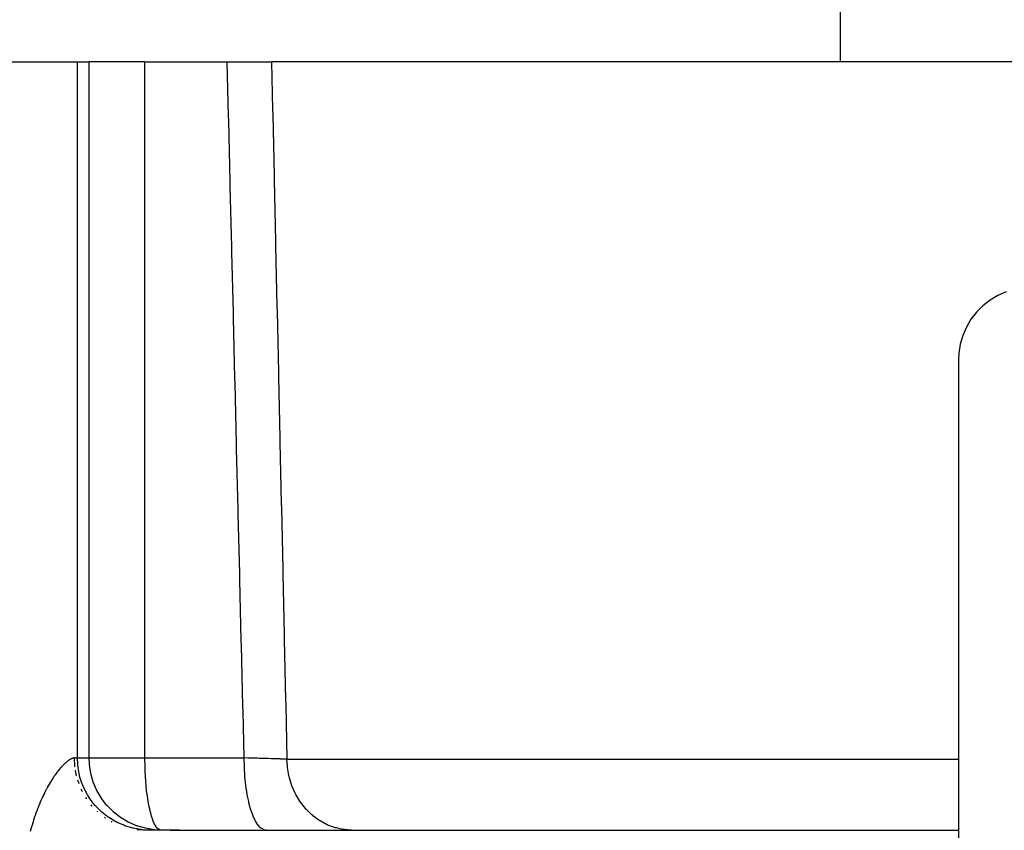
# Model space of a CAD drawing. Extents: x 24 to 1284, y -782 to 196.
# Drawn here: x 519 to 560, y 87 to 121 of the extents above; entities that cross this region are included whole.
import ezdxf

# ---------------------------------------------------------------- set-up
doc = ezdxf.new("R2010")
doc.units = 0
doc.linetypes.add('DASHED', pattern=[11.05, 8.7, -2.35])
doc.layers.get('0').update_dxf_attribs({"linetype": 'CONTINUOUS'})
doc.layers.add('NEVIDI', color=4, linetype='DASHED')

msp = doc.modelspace()

# ---------------------------------------------------------------- linework, layer by layer
at = {"color": 2}
for p, q in [((553, 119), (553, 122.5)), ((553, 119), (553, 122.5)), ((518.500141, 119), (521.213718, 119)), ((521.213718, 119), (521.702648, 119)), ((524.029464, 119), (521.702648, 119)), ((524.029464, 119), (527.456634, 119)), ((527.456634, 119), (529.300123, 119)), ((560.123744, 119), (529.300123, 119)), ((559.553148, 109.262452), (559.227403, 109.070379)), ((559.900448, 109.411902), (559.553148, 109.262452)), ((558.928536, 108.838828), (558.661257, 108.571562)), ((559.227403, 109.070379), (558.928536, 108.838828)), ((558.429621, 108.272597), (558.237548, 107.946852)), ((558.661257, 108.571562), (558.429621, 108.272597)), ((558.237548, 107.946852), (558.088098, 107.599552)), ((558.088098, 107.599552), (557.983204, 107.23619)), ((557.983204, 107.23619), (557.924831, 106.862544)), ((557.924831, 106.862544), (557.912698, 106.589129)), ((557.912698, 106.589129), (557.912698, 78.625018)), ((523.333851, 87.327283), (523.332071, 87.328194)), ((523.338067, 87.325129), (523.333851, 87.327283)), ((523.680731, 87.176691), (523.338067, 87.325129)), ((523.684247, 87.175425), (523.680731, 87.176691)), ((524.043902, 87.071219), (523.684247, 87.175425)), ((523.957067, 87), (523.706364, 87.0115)), ((525.460699, 87), (523.957067, 87)), ((524.046334, 87.070679), (524.043902, 87.071219)), ((524.417692, 87.012593), (524.046334, 87.070679)), ((524.418685, 87.012501), (524.417692, 87.012593)), ((524.691232, 87), (524.418685, 87.012501)), ((524.691232, 87), (524.664261, 87.002474)), ((525.460699, 87), (557.912698, 87))]:
    msp.add_line(p, q, dxfattribs=at)
at = {"layer": 'NEVIDI', "color": 7, "linetype": 'CONTINUOUS'}
for p, q in [((521.213718, 90), (521.213718, 119)), ((521.702648, 90), (521.702648, 119)), ((524.029464, 90), (524.029464, 119)), ((527.510965, 116.737867), (527.456634, 119)), ((529.300123, 119), (529.343902, 116.995893)), ((529.343902, 116.995893), (529.348395, 116.790392)), ((527.515904, 116.532411), (527.510965, 116.737867)), ((527.576698, 114.006646), (527.515904, 116.532411)), ((529.348395, 116.790392), (529.403668, 114.264642)), ((527.581648, 113.801193), (527.576698, 114.006646)), ((529.403668, 114.264642), (529.408169, 114.05919)), ((529.408169, 114.05919), (529.463552, 111.533443)), ((527.642579, 111.275464), (527.581648, 113.801193)), ((527.647541, 111.070014), (527.642579, 111.275464)), ((529.463552, 111.533443), (529.468061, 111.327991)), ((529.468061, 111.327991), (529.523555, 108.802248)), ((527.708612, 108.544321), (527.647541, 111.070014)), ((529.523555, 108.802248), (529.528074, 108.596796)), ((527.713585, 108.338875), (527.708612, 108.544321)), ((527.774797, 105.81322), (527.713585, 108.338875)), ((529.528074, 108.596796), (529.583681, 106.071056)), ((527.779783, 105.607761), (527.774797, 105.81322)), ((529.583681, 106.071056), (529.588209, 105.865604)), ((529.588209, 105.865604), (529.643927, 103.340035)), ((527.841141, 103.082037), (527.779783, 105.607761)), ((529.643927, 103.340035), (529.648467, 103.134416)), ((527.846139, 102.876579), (527.841141, 103.082037)), ((529.648467, 103.134416), (529.704305, 100.608683)), ((527.907646, 100.350783), (527.846139, 102.876579)), ((529.704305, 100.608683), (529.708852, 100.403232)), ((527.912655, 100.145328), (527.907646, 100.350783)), ((527.972396, 97.697888), (527.912655, 100.145328)), ((529.708852, 100.403232), (529.764807, 97.877503)), ((527.97431, 97.61957), (527.972396, 97.697888)), ((527.979331, 97.414119), (527.97431, 97.61957)), ((529.764807, 97.877503), (529.769364, 97.672052)), ((529.769364, 97.672052), (529.825438, 95.146326)), ((528.041136, 94.888402), (527.979331, 97.414119)), ((529.825438, 95.146326), (529.830005, 94.940876)), ((528.04617, 94.682953), (528.041136, 94.888402)), ((529.830005, 94.940876), (529.886201, 92.415154)), ((528.108128, 92.157277), (528.04617, 94.682953)), ((529.886201, 92.415154), (529.890777, 92.209704)), ((528.113176, 91.951731), (528.108128, 92.157277)), ((528.161162, 90), (528.113176, 91.951731)), ((529.890777, 92.209704), (529.941212, 89.947643)), ((520.754838, 89.826752), (520.728142, 89.80378)), ((520.759319, 89.830509), (520.754838, 89.826752)), ((520.786564, 89.852725), (520.759319, 89.830509)), ((520.790909, 89.856166), (520.786564, 89.852725)), ((520.81734, 89.87647), (520.790909, 89.856166)), ((520.821552, 89.879604), (520.81734, 89.87647)), ((520.847134, 89.898015), (520.821552, 89.879604)), ((520.851216, 89.900851), (520.847134, 89.898015)), ((520.875956, 89.917415), (520.851216, 89.900851)), ((520.879894, 89.91995), (520.875956, 89.917415)), ((520.903771, 89.934697), (520.879894, 89.91995)), ((520.907584, 89.936949), (520.903771, 89.934697)), ((520.925163, 89.946948), (520.907584, 89.936949)), ((520.93065, 89.949935), (520.925163, 89.946948)), ((520.93431, 89.951891), (520.93065, 89.949935)), ((520.956457, 89.963081), (520.93431, 89.951891)), ((520.959991, 89.964759), (520.956457, 89.963081)), ((520.981296, 89.974216), (520.959991, 89.964759)), ((520.984681, 89.975609), (520.981296, 89.974216)), ((521.005102, 89.983339), (520.984681, 89.975609)), ((521.008342, 89.984454), (521.005102, 89.983339)), ((521.02774, 89.99044), (521.008342, 89.984454)), ((521.03081, 89.991274), (521.02774, 89.99044)), ((521.049195, 89.995559), (521.03081, 89.991274)), ((521.052147, 89.996128), (521.049195, 89.995559)), ((521.069445, 89.998728), (521.052147, 89.996128)), ((521.072178, 89.999018), (521.069445, 89.998728)), ((521.074622, 89.999247), (521.072178, 89.999018)), ((521.088389, 89.999976), (521.074622, 89.999247)), ((521.090904, 90), (521.088389, 89.999976)), ((521.0911, 90), (521.090904, 90)), ((521.0911, 90), (521.213718, 90)), ((521.091103, 89.995953), (521.0911, 90)), ((521.107256, 89.681906), (521.091103, 89.995953)), ((521.213718, 90), (521.702648, 90)), ((521.226164, 89.726491), (521.213718, 90)), ((521.702648, 90), (524.029464, 90)), ((521.715002, 89.727563), (521.702648, 90)), ((524.026922, 89.939184), (524.029464, 90)), ((524.0275, 89.853322), (524.026922, 89.939184)), ((524.030462, 89.763509), (524.0275, 89.853322)), ((524.029464, 90), (528.161162, 90)), ((528.314524, 89.996064), (528.161162, 90)), ((528.161164, 89.99565), (528.161163, 90.000005)), ((528.16733, 89.65134), (528.161164, 89.99565)), ((528.337456, 89.99547), (528.314524, 89.996064)), ((528.398724, 89.993874), (528.337456, 89.99547)), ((528.465159, 89.99213), (528.398724, 89.993874)), ((528.490203, 89.991469), (528.465159, 89.99213)), ((528.512597, 89.990876), (528.490203, 89.991469)), ((528.660922, 89.986907), (528.512597, 89.990876)), ((528.682546, 89.986322), (528.660922, 89.986907)), ((528.717259, 89.98538), (528.682546, 89.986322)), ((528.777989, 89.98372), (528.717259, 89.98538)), ((528.825105, 89.982422), (528.777989, 89.98372)), ((528.845813, 89.981849), (528.825105, 89.982422)), ((528.982526, 89.978021), (528.845813, 89.981849)), ((529.002319, 89.97746), (528.982526, 89.978021)), ((529.015269, 89.977092), (529.002319, 89.97746)), ((529.069766, 89.975535), (529.015269, 89.977092)), ((529.133264, 89.973703), (529.069766, 89.975535)), ((529.152264, 89.973151), (529.133264, 89.973703)), ((529.277211, 89.96947), (529.152264, 89.973151)), ((529.288578, 89.969131), (529.277211, 89.96947)), ((529.295257, 89.968931), (529.288578, 89.969131)), ((529.336551, 89.967689), (529.295257, 89.968931)), ((529.413495, 89.965346), (529.336551, 89.967689)), ((529.430482, 89.964823), (529.413495, 89.965346)), ((529.533783, 89.961592), (529.430482, 89.964823)), ((529.540848, 89.961367), (529.533783, 89.961592)), ((529.55657, 89.960867), (529.540848, 89.961367)), ((529.574835, 89.960282), (529.55657, 89.960867)), ((529.658293, 89.957568), (529.574835, 89.960282)), ((529.672774, 89.957089), (529.658293, 89.957568)), ((529.747182, 89.954588), (529.672774, 89.957089)), ((529.766177, 89.953937), (529.747182, 89.954588)), ((529.779362, 89.953483), (529.766177, 89.953937)), ((529.781193, 89.953419), (529.779362, 89.953483)), ((529.864469, 89.950478), (529.781193, 89.953419)), ((529.876476, 89.950044), (529.864469, 89.950478)), ((529.925935, 89.948219), (529.876476, 89.950044)), ((529.941212, 89.947643), (529.925935, 89.948219)), ((529.941212, 89.947643), (557.912698, 89.947643)), ((529.958281, 89.658421), (529.941212, 89.947643)), ((520.362477, 89.399049), (520.357059, 89.391865)), ((520.395759, 89.44243), (520.362477, 89.399049)), ((520.401124, 89.449302), (520.395759, 89.44243)), ((520.434009, 89.490697), (520.401124, 89.449302)), ((520.439334, 89.497281), (520.434009, 89.490697)), ((520.47189, 89.536821), (520.439334, 89.497281)), ((520.477115, 89.543051), (520.47189, 89.536821)), ((520.487019, 89.554775), (520.477115, 89.543051)), ((520.509301, 89.580728), (520.487019, 89.554775)), ((520.514472, 89.586669), (520.509301, 89.580728)), ((520.546264, 89.622499), (520.514472, 89.586669)), ((520.551394, 89.628168), (520.546264, 89.622499)), ((520.582775, 89.662172), (520.551394, 89.628168)), ((520.587827, 89.667538), (520.582775, 89.662172)), ((520.618709, 89.699658), (520.587827, 89.667538)), ((520.623675, 89.704714), (520.618709, 89.699658)), ((520.653989, 89.734914), (520.623675, 89.704714)), ((520.658851, 89.739649), (520.653989, 89.734914)), ((520.688446, 89.767817), (520.658851, 89.739649)), ((520.693187, 89.772223), (520.688446, 89.767817)), ((520.722073, 89.79842), (520.693187, 89.772223)), ((520.726696, 89.802507), (520.722073, 89.79842)), ((520.728142, 89.80378), (520.726696, 89.802507)), ((521.113396, 89.62652), (521.107256, 89.681906)), ((521.166386, 89.316897), (521.135573, 89.49218)), ((521.240603, 89.598504), (521.226164, 89.726491)), ((521.284111, 89.352713), (521.240603, 89.598504)), ((521.715093, 89.726567), (521.715002, 89.727563)), ((521.772528, 89.355062), (521.715093, 89.726567)), ((524.034, 89.666217), (524.030462, 89.763509)), ((524.036197, 89.598093), (524.034, 89.666217)), ((524.036722, 89.580926), (524.036197, 89.598093)), ((524.037462, 89.556467), (524.036722, 89.580926)), ((524.041706, 89.427674), (524.037462, 89.556467)), ((524.049051, 89.271189), (524.041706, 89.427674)), ((528.16935, 89.598464), (528.16733, 89.65134)), ((528.169473, 89.595477), (528.16935, 89.598464)), ((528.18951, 89.256939), (528.169473, 89.595477)), ((529.964414, 89.603221), (529.958281, 89.658421)), ((529.964502, 89.602486), (529.964414, 89.603221)), ((530.021975, 89.268279), (529.964502, 89.602486)), ((520.117957, 89.03996), (520.082988, 88.982566)), ((520.123672, 89.04919), (520.117957, 89.03996)), ((520.158524, 89.104582), (520.123672, 89.04919)), ((520.164177, 89.113422), (520.158524, 89.104582)), ((520.198912, 89.16688), (520.164177, 89.113422)), ((520.204508, 89.175353), (520.198912, 89.16688)), ((520.206042, 89.17767), (520.204508, 89.175353)), ((520.238957, 89.226679), (520.206042, 89.17767)), ((520.244515, 89.234825), (520.238957, 89.226679)), ((520.278636, 89.284022), (520.244515, 89.234825)), ((520.284142, 89.29183), (520.278636, 89.284022)), ((520.317983, 89.339034), (520.284142, 89.29183)), ((520.323459, 89.346545), (520.317983, 89.339034)), ((520.357059, 89.391865), (520.323459, 89.346545)), ((521.178988, 89.262757), (521.166386, 89.316897)), ((521.267981, 88.96239), (521.234615, 89.071102)), ((521.320837, 89.204003), (521.284111, 89.352713)), ((521.388513, 88.989066), (521.320837, 89.204003)), ((521.452881, 88.824065), (521.388513, 88.989066)), ((521.773065, 89.35262), (521.772528, 89.355062)), ((521.876194, 88.992571), (521.773065, 89.35262)), ((521.877449, 88.989043), (521.876194, 88.992571)), ((522.024478, 88.645747), (521.877449, 88.989043)), ((524.053014, 89.204169), (524.049051, 89.271189)), ((524.061944, 89.072402), (524.053014, 89.204169)), ((524.063486, 89.051172), (524.061944, 89.072402)), ((524.081081, 88.824518), (524.063486, 89.051172)), ((528.193772, 89.203995), (528.18951, 89.256939)), ((528.193893, 89.202548), (528.193772, 89.203995)), ((528.227422, 88.876012), (528.193893, 89.202548)), ((530.034573, 89.214481), (530.021975, 89.268279)), ((530.035212, 89.211856), (530.034573, 89.214481)), ((530.131226, 88.890893), (530.035212, 89.211856)), ((519.876689, 88.609455), (519.842909, 88.54224)), ((519.882173, 88.620193), (519.876689, 88.609455)), ((519.89013, 88.635692), (519.882173, 88.620193)), ((519.916229, 88.68583), (519.89013, 88.635692)), ((519.921788, 88.696372), (519.916229, 88.68583)), ((519.956094, 88.760404), (519.921788, 88.696372)), ((519.961693, 88.770688), (519.956094, 88.760404)), ((519.996267, 88.833178), (519.961693, 88.770688)), ((520.001915, 88.843224), (519.996267, 88.833178)), ((520.036732, 88.904162), (520.001915, 88.843224)), ((520.042396, 88.913917), (520.036732, 88.904162)), ((520.077309, 88.973094), (520.042396, 88.913917)), ((520.082988, 88.982566), (520.077309, 88.973094)), ((521.281814, 88.924204), (521.267981, 88.96239)), ((521.410582, 88.623518), (521.378035, 88.695937)), ((521.427121, 88.590743), (521.410582, 88.623518)), ((521.537642, 88.641603), (521.452881, 88.824065)), ((521.63439, 88.465283), (521.537642, 88.641603)), ((522.026507, 88.641728), (522.024478, 88.645747)), ((522.215138, 88.320109), (522.026507, 88.641728)), ((524.083013, 88.802328), (524.081081, 88.824518)), ((524.098667, 88.643929), (524.083013, 88.802328)), ((524.120713, 88.465662), (524.098667, 88.643929)), ((528.233947, 88.824167), (528.227422, 88.876012)), ((528.280435, 88.514978), (528.233947, 88.824167)), ((530.150068, 88.839429), (530.131226, 88.890893)), ((530.151613, 88.835327), (530.150068, 88.839429)), ((530.284245, 88.532645), (530.151613, 88.835327)), ((519.68411, 88.199441), (519.652018, 88.124165)), ((519.689405, 88.211652), (519.68411, 88.199441)), ((519.72184, 88.285201), (519.689405, 88.211652)), ((519.727147, 88.297036), (519.72184, 88.285201)), ((519.75999, 88.369071), (519.727147, 88.297036)), ((519.765364, 88.380666), (519.75999, 88.369071)), ((519.798532, 88.451061), (519.765364, 88.380666)), ((519.803949, 88.462371), (519.798532, 88.451061)), ((519.837438, 88.531179), (519.803949, 88.462371)), ((519.842909, 88.54224), (519.837438, 88.531179)), ((521.591927, 88.305699), (521.561322, 88.355835)), ((521.610582, 88.277725), (521.591927, 88.305699)), ((521.729137, 88.315768), (521.63439, 88.465283)), ((521.862119, 88.134088), (521.729137, 88.315768)), ((522.218072, 88.315761), (522.215138, 88.320109)), ((522.445244, 88.020878), (522.218072, 88.315761)), ((524.12676, 88.422673), (524.120713, 88.465662)), ((524.147862, 88.285813), (524.12676, 88.422673)), ((524.174381, 88.133842), (524.147862, 88.285813)), ((528.288991, 88.466503), (528.280435, 88.514978)), ((528.289223, 88.465215), (528.288991, 88.466503)), ((528.347534, 88.180671), (528.289223, 88.465215)), ((528.358013, 88.136235), (528.347534, 88.180671)), ((530.308864, 88.484683), (530.284245, 88.532645)), ((530.311779, 88.479138), (530.308864, 88.484683)), ((530.478136, 88.200309), (530.311779, 88.479138)), ((530.508202, 88.1564), (530.478136, 88.200309)), ((519.507637, 87.755607), (519.502755, 87.742196)), ((519.53796, 87.837419), (519.507637, 87.755607)), ((519.542907, 87.85053), (519.53796, 87.837419)), ((519.544849, 87.855658), (519.542907, 87.85053)), ((519.573741, 87.930805), (519.544849, 87.855658)), ((519.578784, 87.943705), (519.573741, 87.930805)), ((519.610037, 88.022255), (519.578784, 87.943705)), ((519.615151, 88.034885), (519.610037, 88.022255)), ((519.646837, 88.111803), (519.615151, 88.034885)), ((519.652018, 88.124165), (519.646837, 88.111803)), ((521.809358, 88.013592), (521.781324, 88.048612)), ((521.829228, 87.990488), (521.809358, 88.013592)), ((521.959972, 88.016702), (521.862119, 88.134088)), ((522.132092, 87.836339), (521.959972, 88.016702)), ((522.059399, 87.751857), (522.034301, 87.77606)), ((522.226534, 87.74912), (522.132092, 87.836339)), ((522.448866, 88.016743), (522.445244, 88.020878)), ((522.711237, 87.752866), (522.448866, 88.016743)), ((524.206465, 87.969313), (524.174381, 88.133842)), ((524.224079, 87.886074), (524.206465, 87.969313)), ((524.235149, 87.836144), (524.224079, 87.886074)), ((524.269037, 87.694701), (524.235149, 87.836144)), ((528.358531, 88.13408), (528.358013, 88.136235)), ((528.427599, 87.878681), (528.358531, 88.13408)), ((528.439773, 87.839279), (528.427599, 87.878681)), ((528.440702, 87.836333), (528.439773, 87.839279)), ((528.519168, 87.614632), (528.440702, 87.836333)), ((530.512837, 88.149777), (530.508202, 88.1564)), ((530.709448, 87.899607), (530.512837, 88.149777)), ((530.74467, 87.86025), (530.709448, 87.899607)), ((530.751076, 87.853246), (530.74467, 87.86025)), ((530.974479, 87.635368), (530.751076, 87.853246)), ((519.368887, 87.345062), (519.34184, 87.256857)), ((519.373348, 87.359317), (519.368887, 87.345062)), ((519.40116, 87.446467), (519.373348, 87.359317)), ((519.405745, 87.460557), (519.40116, 87.446467)), ((519.434304, 87.546639), (519.405745, 87.460557)), ((519.438983, 87.560478), (519.434304, 87.546639)), ((519.468164, 87.645179), (519.438983, 87.560478)), ((519.472959, 87.658842), (519.468164, 87.645179)), ((519.502755, 87.742196), (519.472959, 87.658842)), ((522.439175, 87.577689), (522.226534, 87.74912)), ((522.382589, 87.493263), (522.338439, 87.524266)), ((522.524479, 87.517388), (522.439175, 87.577689)), ((522.77798, 87.362619), (522.524479, 87.517388)), ((522.642148, 87.334388), (522.623561, 87.344684)), ((522.715529, 87.749063), (522.711237, 87.752866)), ((523.00906, 87.520355), (522.715529, 87.749063)), ((522.849033, 87.325183), (522.77798, 87.362619)), ((523.013384, 87.517405), (523.00906, 87.520355)), ((523.332071, 87.328194), (523.013384, 87.517405)), ((524.300991, 87.577679), (524.269037, 87.694701)), ((524.337711, 87.46268), (524.300991, 87.577679)), ((524.375342, 87.362618), (524.337711, 87.46268)), ((524.413992, 87.275255), (524.375342, 87.362618)), ((528.532737, 87.581153), (528.519168, 87.614632)), ((528.534144, 87.577755), (528.532737, 87.581153)), ((528.620537, 87.393347), (528.534144, 87.577755)), ((528.635429, 87.365976), (528.620537, 87.393347)), ((528.637294, 87.362633), (528.635429, 87.365976)), ((528.730012, 87.218518), (528.637294, 87.362633)), ((531.014072, 87.601519), (530.974479, 87.635368)), ((531.022579, 87.594415), (531.014072, 87.601519)), ((531.268438, 87.41246), (531.022579, 87.594415)), ((531.311573, 87.384807), (531.268438, 87.41246)), ((531.322248, 87.378146), (531.311573, 87.384807)), ((531.586157, 87.234797), (531.322248, 87.378146)), ((519.277642, 87.034021), (519.253065, 86.94296)), ((519.281706, 87.048749), (519.277642, 87.034021)), ((519.307106, 87.138815), (519.281706, 87.048749)), ((519.311303, 87.153382), (519.307106, 87.138815)), ((519.337524, 87.242492), (519.311303, 87.153382)), ((519.34184, 87.256857), (519.337524, 87.242492)), ((522.661141, 87.324355), (522.642148, 87.334388)), ((523.142464, 87.194979), (522.849033, 87.325183)), ((523.195302, 87.175431), (523.142464, 87.194979)), ((523.526151, 87.077788), (523.195302, 87.175431)), ((523.55748, 87.070662), (523.526151, 87.077788)), ((523.921825, 87.013241), (523.55748, 87.070662)), ((523.959387, 86.987388), (523.688095, 87.013241)), ((523.929766, 87.0125), (523.921825, 87.013241)), ((524.202302, 87), (523.929766, 87.0125)), ((523.952657, 86.987129), (523.956011, 86.991095)), ((523.956011, 86.991095), (523.956457, 86.991667)), ((523.956457, 86.991667), (523.958607, 86.994777)), ((523.957477, 86.999989), (523.957067, 87)), ((523.957831, 86.99996), (523.957477, 86.999989)), ((523.959387, 86.999364), (523.957831, 86.99996)), ((523.958607, 86.994777), (523.958857, 86.995212)), ((523.958857, 86.995212), (523.959788, 86.997476)), ((523.959535, 86.999202), (523.959387, 86.999364)), ((523.959839, 86.997775), (523.959535, 86.999202)), ((523.959788, 86.997476), (523.959839, 86.997775)), ((524.437541, 87.228797), (524.413992, 87.275255)), ((524.456453, 87.194933), (524.437541, 87.228797)), ((524.494966, 87.13497), (524.456453, 87.194933)), ((524.541498, 87.07782), (524.494966, 87.13497)), ((524.578686, 87.043673), (524.541498, 87.07782)), ((524.629029, 87.01323), (524.578686, 87.043673)), ((524.664261, 87.002474), (524.629029, 87.01323)), ((525.096683, 86.977155), (525.460699, 87)), ((528.745876, 87.197946), (528.730012, 87.218518)), ((528.748285, 87.194922), (528.745876, 87.197946)), ((528.845518, 87.093488), (528.748285, 87.194922)), ((528.862081, 87.080064), (528.845518, 87.093488)), ((528.865032, 87.077786), (528.862081, 87.080064)), ((528.965109, 87.020341), (528.865032, 87.077786)), ((528.982067, 87.014329), (528.965109, 87.020341)), ((528.985462, 87.013252), (528.982067, 87.014329)), ((529.070832, 87), (528.985462, 87.013252)), ((531.63217, 87.213745), (531.586157, 87.234797)), ((531.645142, 87.208009), (531.63217, 87.213745)), ((531.921823, 87.105557), (531.645142, 87.208009)), ((531.970078, 87.091415), (531.921823, 87.105557)), ((531.985363, 87.087157), (531.970078, 87.091415)), ((532.270097, 87.026794), (531.985363, 87.087157)), ((532.319601, 87.01988), (532.270097, 87.026794)), ((532.336769, 87.017726), (532.319601, 87.01988)), ((532.62465, 87.000003), (532.336769, 87.017726))]:
    msp.add_line(p, q, dxfattribs=at)

doc.saveas('drawing.dxf')
